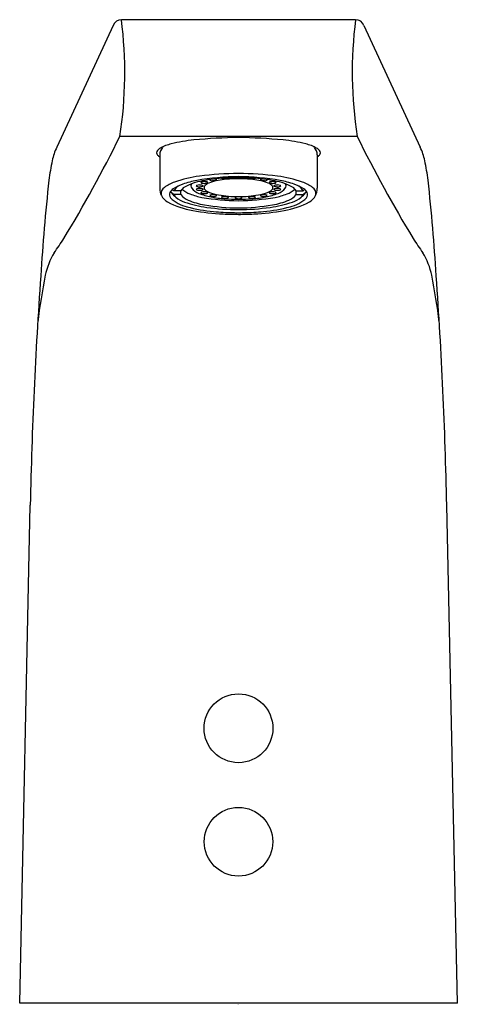
# Model space of a CAD drawing. Units: inches. Extents: x 3470.13 to 3472.73, y 299.08 to 304.93.
import ezdxf

# ---------------------------------------------------------------- set-up
doc = ezdxf.new("R2010")
doc.units = ezdxf.units.IN
doc.header["$LTSCALE"] = 0.64311
doc.header["$MEASUREMENT"] = 0
doc.layers.get('0').update_dxf_attribs({"color": 255, "linetype": 'CONTINUOUS'})
doc.layers.get('Defpoints').update_dxf_attribs({"linetype": 'CONTINUOUS'})
doc.styles.get("Standard").update_dxf_attribs({"font": 'txt', "width": 0.8})

msp = doc.modelspace()

# ---------------------------------------------------------------- linework, layer by layer
for p, q in [((3470.684, 304.8917), (3470.3499, 304.1699)), ((3472.1258, 304.9264), (3470.7341, 304.9264)), ((3472.1758, 304.8917), (3472.51, 304.1699)), ((3472.135, 304.2329), (3470.7248, 304.2329)), ((3470.9614, 304.1242), (3470.9614, 303.9252)), ((3471.8984, 304.1242), (3471.8984, 303.9252)), ((3471.0459, 303.8879), (3471.0263, 303.9067)), ((3471.0459, 303.9104), (3471.0375, 303.9185)), ((3471.0872, 303.9104), (3471.0459, 303.9104)), ((3471.0872, 303.8879), (3471.0872, 303.9104)), ((3471.7727, 303.8879), (3471.7727, 303.9104)), ((3471.7727, 303.9104), (3471.814, 303.9104)), ((3471.814, 303.9104), (3471.8224, 303.9185)), ((3471.814, 303.8879), (3471.8335, 303.9067)), ((3471.0872, 303.8879), (3471.0459, 303.8879)), ((3471.7727, 303.8879), (3471.814, 303.8879)), ((3470.1289, 299.085), (3470.1918, 302.0428)), ((3472.731, 299.085), (3472.6681, 302.0428)), ((3472.731, 299.085), (3470.1289, 299.085))]:
    msp.add_line(p, q)
for centre, radius in [((3471.4299, 300.7184), 0.2044), ((3471.4299, 300.0444), 0.2037)]:
    msp.add_circle(centre, radius)
for centre, radius, start, end in [((3470.7342, 304.8728), 0.0536, 90.0991, 159.44084), ((3468.2487, 304.6127), 2.5051, 351.28059, 7.19459), ((3474.6112, 304.6127), 2.5051, 172.80541, 188.71941), ((3472.1257, 304.8728), 0.0536, 20.55916, 89.9009), ((3462.9325, 308.1208), 8.7084, 328.93505, 333.48359), ((3471.1003, 303.9038), 0.2934, 103.91293, 117.37826), ((3471.2844, 303.1609), 1.0588, 96.48058, 103.91293), ((3471.5743, 299.1852), 5.0443, 91.63995, 94.65557), ((3471.2856, 299.1852), 5.0443, 85.34443, 88.36005), ((3471.5755, 303.1609), 1.0588, 76.08707, 83.51942), ((3471.7595, 303.9038), 0.2934, 62.62174, 76.08707), ((3479.9274, 308.1208), 8.7084, 206.51641, 211.06495), ((3470.5903, 304.0443), 0.2712, 152.41554, 170.47642), ((3470.9635, 304.1368), 0.0206, 140.16476, 223.69444), ((3470.9919, 304.1131), 0.0576, 117.37826, 140.16476), ((3471.0286, 304.1228), 0.0672, 137.79689, 178.8353), ((3471.0752, 304.0828), 0.1286, 135.61845, 138.54189), ((3471.7847, 304.0828), 0.1286, 41.45811, 44.38155), ((3471.8312, 304.1228), 0.0672, 1.1647, 42.20311), ((3471.8679, 304.1131), 0.0576, 39.83524, 62.62174), ((3471.8963, 304.1368), 0.0206, 316.30556, 39.83524), ((3472.2696, 304.0443), 0.2712, 9.52358, 27.58446), ((3471.8486, 303.7644), 1.5601, 167.9832, 172.31556), ((3471.0072, 304.1786), 0.0811, 223.69444, 235.60982), ((3471.8526, 304.1786), 0.0811, 304.39018, 316.30556), ((3471.0112, 303.7644), 1.5601, 7.68444, 12.0168), ((3471.4768, 301.6757), 2.3385, 91.14853, 96.84993), ((3471.383, 301.6757), 2.3385, 83.15007, 88.85147), ((3482.6569, 302.632), 12.4268, 173.80517, 176.4358), ((3471.1178, 303.7626), 0.2106, 108.80017, 127.45433), ((3471.187, 303.6979), 0.2666, 109.23888, 122.86657), ((3471.3163, 303.1794), 0.8266, 98.23686, 108.80017), ((3471.2767, 303.4407), 0.5391, 100.14911, 109.23888), ((3471.2707, 303.639), 0.3348, 99.66355, 119.08421), ((3471.1693, 303.9402), 0.0219, 149.02825, 217.58569), ((3471.4522, 302.4073), 1.5873, 90.80419, 99.81087), ((3471.2084, 303.9594), 0.00154, 149.24792, 224.31832), ((3471.2112, 303.9573), 0.00496, 108.7584, 145.0208), ((3471.2163, 303.9698), 0.0146, 232.22564, 261.50753), ((3471.2253, 303.9156), 0.049, 89.17267, 108.7584), ((3471.2272, 304.0251), 0.0709, 259.36288, 277.18239), ((3471.4049, 303.0047), 0.9829, 93.25196, 101.166), ((3471.2273, 303.8964), 0.0682, 80.28357, 91.03279), ((3471.2744, 303.8996), 0.0601, 110.43526, 140.54204), ((3471.2325, 303.9879), 0.0334, 276.18975, 291.13772), ((3471.2365, 303.9459), 0.0179, 55.89205, 82.80563), ((3471.2418, 303.9634), 0.00713, 292.70242, 311.76402), ((3471.2454, 303.9594), 0.00174, 308.49651, 48.5348), ((3471.3773, 303.6316), 0.3472, 95.50657, 110.90383), ((3471.2608, 303.9755), 0.00159, 113.57551, 238.07591), ((3471.275, 304.0029), 0.0325, 242.35485, 270.05564), ((3471.2793, 304.0395), 0.0692, 266.44464, 280.8184), ((3471.2823, 303.9326), 0.048, 77.03816, 85.61318), ((3471.2896, 303.9875), 0.0162, 279.44714, 304.17461), ((3471.2907, 303.9661), 0.0135, 52.36313, 80.02977), ((3471.2979, 303.9755), 0.00165, 301.93379, 49.99048), ((3471.3438, 304.0095), 0.0284, 240.53252, 268.65972), ((3471.3498, 304.0579), 0.0771, 265.0526, 275.1196), ((3471.4266, 303.2735), 0.7085, 91.56158, 96.69749), ((3471.4647, 301.9225), 2.0668, 90.96486, 93.20656), ((3471.3543, 304.017), 0.0359, 273.75281, 291.86987), ((3471.3655, 303.9887), 0.00552, 294.1102, 315.08873), ((3471.3681, 303.9861), 0.00183, 315.08873, 34.64883), ((3471.4508, 302.2265), 1.7558, 90.68005, 91.41867), ((3471.4284, 304.0329), 0.0484, 246.37273, 271.85063), ((3471.4076, 302.4073), 1.5873, 80.18913, 89.19581), ((3471.3951, 301.9225), 2.0668, 86.79344, 89.03514), ((3471.4315, 304.0329), 0.0484, 268.14937, 293.62727), ((3471.4091, 302.2265), 1.7558, 88.58133, 89.31995), ((3471.4332, 303.2735), 0.7085, 83.30251, 88.43842), ((3471.4918, 303.9861), 0.00183, 145.35117, 224.91127), ((3471.4944, 303.9887), 0.00552, 224.91127, 245.8898), ((3471.5055, 304.017), 0.0359, 248.13013, 266.24719), ((3471.51, 304.0579), 0.0771, 264.8804, 274.9474), ((3471.455, 303.0047), 0.9829, 78.834, 86.74804), ((3471.4826, 303.6316), 0.3472, 69.09617, 84.49343), ((3471.516, 304.0095), 0.0284, 271.34028, 299.46748), ((3471.562, 303.9755), 0.00165, 130.00952, 238.06621), ((3471.5691, 303.9661), 0.0135, 99.97023, 127.63687), ((3471.5702, 303.9875), 0.0162, 235.82539, 260.55286), ((3471.5776, 303.9326), 0.048, 94.38682, 102.96184), ((3471.5805, 304.0395), 0.0692, 259.1816, 273.55536), ((3471.5848, 304.0029), 0.0325, 269.94436, 297.64515), ((3471.5991, 303.9755), 0.00159, 301.92409, 66.42449), ((3471.5854, 303.8996), 0.0601, 39.45796, 69.56474), ((3471.6144, 303.9594), 0.00174, 131.4652, 231.50349), ((3471.6233, 303.9459), 0.0179, 97.19437, 124.10795), ((3471.6181, 303.9634), 0.00713, 228.23598, 247.29758), ((3471.6274, 303.9879), 0.0334, 248.86228, 263.81025), ((3471.6326, 303.8964), 0.0682, 88.96721, 99.71643), ((3471.6326, 304.0251), 0.0709, 262.81761, 280.63712), ((3471.6345, 303.9156), 0.049, 71.2416, 90.82733), ((3471.5891, 303.639), 0.3348, 60.91579, 80.33645), ((3471.6436, 303.9698), 0.0146, 278.49247, 307.77436), ((3471.6487, 303.9573), 0.00496, 34.9792, 71.2416), ((3471.6514, 303.9594), 0.00154, 315.68168, 30.75208), ((3471.5435, 303.1794), 0.8266, 71.19983, 81.76314), ((3471.5831, 303.4407), 0.5391, 70.76112, 79.85089), ((3471.6905, 303.9402), 0.0219, 322.41431, 30.97175), ((3471.6729, 303.6979), 0.2666, 57.13343, 70.76112), ((3471.7421, 303.7626), 0.2106, 52.54567, 71.19983), ((3460.203, 302.632), 12.4268, 3.5642, 6.19483), ((3471.0578, 303.9251), 0.0964, 179.95448, 206.51579), ((3471.0133, 303.8929), 0.0438, 122.6245, 190.78325), ((3471.0476, 303.8863), 0.0289, 152.93746, 218.74477), ((3471.074, 303.8728), 0.0585, 122.86657, 152.93746), ((3471.1115, 303.9606), 0.1017, 212.54135, 233.75459), ((3471.1211, 303.8672), 0.0868, 125.1759, 150.14209), ((3471.1378, 303.8815), 0.0583, 120.78079, 150.28513), ((3471.2011, 304.0478), 0.1673, 230.0357, 248.97132), ((3471.2921, 304.2845), 0.4209, 248.97132, 259.10979), ((3471.2251, 303.9798), 0.0904, 215.90914, 249.87324), ((3471.1806, 303.9394), 0.00154, 149.24792, 224.31832), ((3471.1806, 303.9184), 0.00154, 149.24792, 224.31832), ((3471.1833, 303.9374), 0.00496, 108.7584, 145.0208), ((3471.1833, 303.9164), 0.00496, 108.7584, 145.0208), ((3471.1884, 303.9499), 0.0146, 232.22564, 261.50753), ((3471.1884, 303.9289), 0.0146, 232.22564, 261.50753), ((3471.1975, 303.8957), 0.049, 89.17267, 108.7584), ((3471.1975, 303.8746), 0.049, 89.17267, 108.7584), ((3471.1994, 304.0052), 0.0709, 259.36288, 277.18239), ((3471.1994, 303.9841), 0.0709, 259.36288, 277.18239), ((3471.3381, 304.2551), 0.3878, 248.19668, 259.46977), ((3471.1995, 303.8765), 0.0682, 80.28357, 91.03279), ((3471.1995, 303.8555), 0.0682, 80.28357, 91.03279), ((3471.2084, 303.8988), 0.00154, 149.24792, 224.31832), ((3471.2112, 303.8967), 0.00496, 108.7584, 145.0208), ((3471.2163, 303.9092), 0.0146, 232.22564, 261.50753), ((3471.2046, 303.968), 0.0334, 276.18975, 291.13772), ((3471.2046, 303.947), 0.0334, 276.18975, 291.13772), ((3471.2253, 303.855), 0.049, 89.17267, 108.7584), ((3471.2087, 303.9259), 0.0179, 55.89205, 82.80563), ((3471.2087, 303.9049), 0.0179, 55.89205, 82.80563), ((3471.2272, 303.9645), 0.0709, 259.36288, 277.18239), ((3471.2139, 303.9434), 0.00713, 292.70242, 311.76402), ((3471.2139, 303.9224), 0.00713, 292.70242, 311.76402), ((3471.2176, 303.9395), 0.00174, 308.49651, 48.5348), ((3471.2176, 303.9185), 0.00174, 308.49651, 48.5348), ((3471.2398, 303.9289), 0.0148, 143.00032, 225.62892), ((3471.2273, 303.8359), 0.0682, 80.28357, 91.03279), ((3471.2855, 303.9756), 0.0802, 225.62892, 249.21472), ((3471.2325, 303.9274), 0.0334, 276.18975, 291.13772), ((3471.2366, 303.8853), 0.0179, 55.89205, 82.80563), ((3471.2418, 303.9028), 0.00713, 292.70242, 311.76402), ((3471.2454, 303.8988), 0.00174, 308.49651, 48.5348), ((3471.3606, 304.1735), 0.2918, 249.21472, 260.24047), ((3471.4992, 304.1735), 0.2918, 279.75953, 290.78528), ((3471.5217, 304.2551), 0.3878, 280.53023, 291.80332), ((3471.5743, 303.9756), 0.0802, 290.78528, 314.37108), ((3471.6144, 303.8988), 0.00174, 131.4652, 231.50349), ((3471.6233, 303.8853), 0.0179, 97.19437, 124.10795), ((3471.6181, 303.9028), 0.00713, 228.23598, 247.29758), ((3471.6274, 303.9274), 0.0334, 248.86228, 263.81025), ((3471.6326, 303.8359), 0.0682, 88.96721, 99.71643), ((3471.6326, 303.9645), 0.0709, 262.81761, 280.63712), ((3471.62, 303.9289), 0.0148, 314.37108, 36.99968), ((3471.6345, 303.855), 0.049, 71.2416, 90.82733), ((3471.6422, 303.9395), 0.00174, 131.4652, 231.50349), ((3471.6422, 303.9185), 0.00174, 131.4652, 231.50349), ((3471.6511, 303.9259), 0.0179, 97.19437, 124.10795), ((3471.6511, 303.9049), 0.0179, 97.19437, 124.10795), ((3471.6459, 303.9434), 0.00713, 228.23598, 247.29758), ((3471.6459, 303.9224), 0.00713, 228.23598, 247.29758), ((3471.6552, 303.968), 0.0334, 248.86228, 263.81025), ((3471.6552, 303.947), 0.0334, 248.86228, 263.81025), ((3471.6436, 303.9092), 0.0146, 278.49247, 307.77436), ((3471.5677, 304.2845), 0.4209, 280.89021, 291.02868), ((3471.6604, 303.8765), 0.0682, 88.96721, 99.71643), ((3471.6604, 303.8555), 0.0682, 88.96721, 99.71643), ((3471.6487, 303.8967), 0.00496, 34.9792, 71.2416), ((3471.6605, 304.0052), 0.0709, 262.81761, 280.63712), ((3471.6605, 303.9841), 0.0709, 262.81761, 280.63712), ((3471.6514, 303.8988), 0.00154, 315.68168, 30.75208), ((3471.6623, 303.8957), 0.049, 71.2416, 90.82733), ((3471.6623, 303.8746), 0.049, 71.2416, 90.82733), ((3471.6347, 303.9798), 0.0904, 290.12676, 324.09086), ((3471.6714, 303.9499), 0.0146, 278.49247, 307.77436), ((3471.6714, 303.9289), 0.0146, 278.49247, 307.77436), ((3471.6765, 303.9374), 0.00496, 34.9792, 71.2416), ((3471.6765, 303.9164), 0.00496, 34.9792, 71.2416), ((3471.6792, 303.9394), 0.00154, 315.68168, 30.75208), ((3471.6792, 303.9184), 0.00154, 315.68168, 30.75208), ((3471.6587, 304.0478), 0.1673, 291.02868, 309.9643), ((3471.722, 303.8815), 0.0583, 29.71487, 59.21921), ((3471.7387, 303.8672), 0.0868, 29.85791, 54.8241), ((3471.7483, 303.9606), 0.1017, 306.24541, 327.45865), ((3471.7859, 303.8728), 0.0585, 27.06254, 57.13343), ((3471.8122, 303.8863), 0.0289, 321.25523, 27.06254), ((3471.8465, 303.8929), 0.0438, 349.21675, 57.3755), ((3471.802, 303.9251), 0.0964, 333.48421, 0.04552), ((3471.0547, 303.9259), 0.094, 207.78445, 240.36602), ((3471.2402, 304.2854), 0.4984, 242.2672, 260.60013), ((3471.168, 304.0174), 0.2066, 226.24847, 257.62929), ((3471.0841, 303.9044), 0.0417, 203.42576, 230.40095), ((3471.1636, 304.0005), 0.1663, 230.40095, 251.01071), ((3471.162, 303.9402), 0.0913, 214.93977, 250.14046), ((3471.3356, 304.5003), 0.6949, 251.01071, 262.20859), ((3471.3115, 304.3024), 0.483, 248.06002, 259.99174), ((3471.4465, 305.2168), 1.3658, 260.13926, 269.3053), ((3471.2607, 303.8825), 0.00154, 149.24792, 224.31832), ((3471.2635, 303.8805), 0.00496, 108.7584, 145.0208), ((3471.2686, 303.893), 0.0146, 232.22564, 261.50753), ((3471.2777, 303.8388), 0.049, 89.17267, 108.7584), ((3471.2795, 303.9483), 0.0709, 259.36288, 277.18239), ((3471.4125, 304.6555), 0.7951, 259.46977, 265.28845), ((3471.2796, 303.8196), 0.0682, 80.28357, 91.03279), ((3471.2848, 303.9111), 0.0334, 276.18975, 291.13772), ((3471.2889, 303.869), 0.0179, 55.89205, 82.80563), ((3471.2941, 303.8865), 0.00713, 292.70242, 311.76402), ((3471.2977, 303.8826), 0.00174, 308.49651, 48.5348), ((3471.4364, 304.6347), 0.7591, 260.50337, 269.51106), ((3471.3312, 303.872), 0.00154, 149.24792, 224.31832), ((3471.3339, 303.8699), 0.00496, 108.7584, 145.0208), ((3471.339, 303.8825), 0.0146, 232.22564, 261.50753), ((3471.3481, 303.8282), 0.049, 89.17267, 108.7584), ((3471.35, 303.9377), 0.0709, 259.36288, 277.18239), ((3471.4517, 305.226), 1.367, 265.61583, 269.0864), ((3471.35, 303.8091), 0.0682, 80.28357, 91.03279), ((3471.3552, 303.9006), 0.0334, 276.18975, 291.13772), ((3471.3593, 303.8585), 0.0179, 55.89205, 82.80563), ((3471.3645, 303.876), 0.00713, 292.70242, 311.76402), ((3471.3682, 303.872), 0.00174, 308.49651, 48.5348), ((3471.4113, 303.8684), 0.00154, 149.24792, 224.31832), ((3471.4141, 303.8663), 0.00496, 108.7584, 145.0208), ((3471.4192, 303.8788), 0.0146, 232.22564, 261.50753), ((3471.4282, 303.8246), 0.049, 89.17267, 108.7584), ((3471.4301, 303.9341), 0.0709, 259.36288, 277.18239), ((3471.4302, 303.8055), 0.0682, 80.28357, 91.03279), ((3471.4234, 304.6347), 0.7591, 270.48894, 279.49663), ((3471.4134, 305.2168), 1.3658, 270.6947, 279.86074), ((3471.4081, 305.226), 1.367, 270.9136, 274.38417), ((3471.4354, 303.897), 0.0334, 276.18975, 291.13772), ((3471.4394, 303.8549), 0.0179, 55.89205, 82.80563), ((3471.4446, 303.8724), 0.00713, 292.70242, 311.76402), ((3471.4483, 303.8684), 0.00174, 308.49651, 48.5348), ((3471.4917, 303.872), 0.00174, 131.4652, 231.50349), ((3471.5005, 303.8585), 0.0179, 97.19437, 124.10795), ((3471.4953, 303.876), 0.00713, 228.23598, 247.29758), ((3471.5046, 303.9006), 0.0334, 248.86228, 263.81025), ((3471.5098, 303.8091), 0.0682, 88.96721, 99.71643), ((3471.5099, 303.9377), 0.0709, 262.81761, 280.63712), ((3471.5117, 303.8282), 0.049, 71.2416, 90.82733), ((3471.4473, 304.6555), 0.7951, 274.71155, 280.53023), ((3471.5208, 303.8825), 0.0146, 278.49247, 307.77436), ((3471.5259, 303.8699), 0.00496, 34.9792, 71.2416), ((3471.5287, 303.872), 0.00154, 315.68168, 30.75208), ((3471.5621, 303.8826), 0.00174, 131.4652, 231.50349), ((3471.571, 303.869), 0.0179, 97.19437, 124.10795), ((3471.5658, 303.8865), 0.00713, 228.23598, 247.29758), ((3471.5751, 303.9111), 0.0334, 248.86228, 263.81025), ((3471.5802, 303.8196), 0.0682, 88.96721, 99.71643), ((3471.5803, 303.9483), 0.0709, 262.81761, 280.63712), ((3471.5822, 303.8388), 0.049, 71.2416, 90.82733), ((3471.5913, 303.893), 0.0146, 278.49247, 307.77436), ((3471.5964, 303.8805), 0.00496, 34.9792, 71.2416), ((3471.5991, 303.8825), 0.00154, 315.68168, 30.75208), ((3471.5243, 304.5003), 0.6949, 277.79141, 288.98929), ((3471.5484, 304.3024), 0.483, 280.00826, 291.93998), ((3471.6196, 304.2854), 0.4984, 279.39987, 297.7328), ((3471.6978, 303.9402), 0.0913, 289.85954, 325.06023), ((3471.6919, 304.0174), 0.2066, 282.37071, 313.75153), ((3471.6963, 304.0005), 0.1663, 288.98929, 309.59905), ((3471.7757, 303.9044), 0.0417, 309.59905, 336.57424), ((3471.8051, 303.9259), 0.094, 299.63398, 332.21555), ((3471.3644, 304.7054), 0.9218, 254.86116, 264.88248), ((3471.4039, 305.113), 1.3419, 259.47694, 267.21177), ((3471.4462, 305.1158), 1.3076, 260.37466, 269.28828), ((3471.4442, 305.3346), 1.5363, 262.41229, 269.46701), ((3471.4262, 305.2535), 1.4732, 264.39033, 268.87131), ((3471.4524, 306.8148), 3.0347, 268.95799, 269.57578), ((3471.4137, 305.1158), 1.3076, 270.71172, 279.62534), ((3471.4156, 305.3346), 1.5363, 270.53299, 277.58771), ((3471.4074, 306.8148), 3.0347, 270.42422, 271.04201), ((3471.4336, 305.2535), 1.4732, 271.12869, 275.60967), ((3471.456, 305.113), 1.3419, 272.78823, 280.52306), ((3471.4954, 304.7054), 0.9218, 275.11752, 285.13884), ((3471.5359, 309.5039), 5.7346, 268.02786, 268.94078), ((3471.4165, 306.006), 2.2358, 270.34483, 272.68652), ((3467.2416, 305.7021), 3.7723, 325.06045, 326.62979), ((3475.6182, 305.7021), 3.7723, 213.37021, 214.93955), ((3470.6708, 303.3318), 0.3969, 148.06381, 168.88942), ((3472.1891, 303.3318), 0.3969, 11.11058, 31.93619), ((3498.0483, 301.4506), 27.8628, 175.97869, 178.7821), ((3473.7227, 302.7068), 3.5122, 168.47912, 173.08645), ((3469.1371, 302.7068), 3.5122, 6.91355, 11.52088), ((3444.8116, 301.4506), 27.8628, 1.2179, 4.02131)]:
    msp.add_arc(centre, radius, start, end)

# ---------------------------------------------------------------- texts
at = {"layer": 'Defpoints'}
for tag, p, s in [('TRADENAME', (3471.424, 299.0807), 'CONTEMPORARY'), ('MODELNUMBER', (3471.424, 299.0823), 'K-13461T'), ('PRODUCT', (3471.424, 299.079), 'BATHROOM SINK FAUCET')]:
    msp.add_attdef(tag, p, s, height=0.001, dxfattribs=at)

doc.saveas('drawing.dxf')
